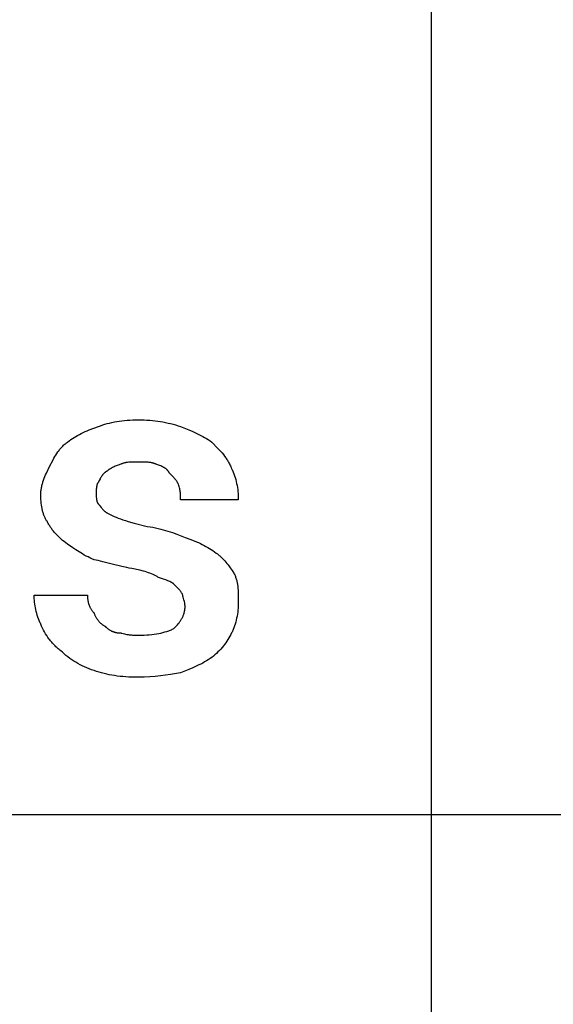
# Model space of a CAD drawing. Units: millimetres. Extents: x 0 to 13500, y 0 to 5600.
# Drawn here: x 1945 to 2340, y 1459 to 2189 of the extents above; entities that cross this region are included whole.
import ezdxf

# ---------------------------------------------------------------- set-up
doc = ezdxf.new("R2010")
doc.units = ezdxf.units.MM
doc.header["$MEASUREMENT"] = 0
doc.layers.add('- TAB', color=4, linetype='Continuous', true_color=0x00ffff)
doc.layers.add('- TITLES', color=7, linetype='Continuous', true_color=0x7fffbf)

msp = doc.modelspace()

# ---------------------------------------------------------------- linework, layer by layer
at = {"layer": '- TAB'}
for points in [[(2250, 0), (2250, 4800)], [(0, 1600), (2250, 1600)], [(2250, 1600), (4500, 1600)]]:
    msp.add_lwpolyline(points, dxfattribs=at)
at = {"layer": '- TITLES'}
for points in [[(2003.29, 1887.5), (2004.85, 1888.1), (2006.45, 1888.66), (2008.09, 1889.18), (2009.77, 1889.66), (2011.48, 1890.1), (2013.23, 1890.51), (2015.03, 1890.87), (2016.86, 1891.2), (2018.73, 1891.49), (2020.64, 1891.74), (2022.58, 1891.95), (2024.57, 1892.13), (2026.59, 1892.26), (2028.65, 1892.36), (2030.76, 1892.41), (2032.89, 1892.43)], [(2032.89, 1892.43), (2035.03, 1892.41), (2037.14, 1892.36), (2039.21, 1892.26), (2041.25, 1892.13), (2043.26, 1891.95), (2045.24, 1891.74), (2047.2, 1891.49), (2049.14, 1891.2), (2051.05, 1890.87), (2052.96, 1890.51), (2054.84, 1890.1), (2056.72, 1889.66), (2058.58, 1889.18), (2060.44, 1888.66), (2062.29, 1888.1), (2064.14, 1887.5)], [(1980.26, 1875.99), (1981.5, 1876.89), (1982.74, 1877.76), (1983.99, 1878.6), (1985.25, 1879.4), (1986.53, 1880.18), (1987.84, 1880.93), (1989.17, 1881.66), (1990.54, 1882.36), (1991.95, 1883.04), (1993.4, 1883.71), (1994.9, 1884.37), (1996.45, 1885.01), (1999.74, 1886.26), (2003.29, 1887.5)], [(2064.14, 1887.5), (2070.29, 1885.01), (2073.31, 1883.71), (2076.27, 1882.36), (2077.73, 1881.66), (2079.16, 1880.93), (2080.57, 1880.18), (2081.95, 1879.4), (2083.31, 1878.6), (2084.63, 1877.76), (2085.92, 1876.89), (2087.17, 1875.99)], [(1967.11, 1857.89), (1969.62, 1862.8), (1970.29, 1864.01), (1970.98, 1865.21), (1971.7, 1866.39), (1972.45, 1867.56), (1973.24, 1868.7), (1973.65, 1869.27), (1974.08, 1869.83), (1974.51, 1870.38), (1974.96, 1870.93), (1975.42, 1871.47), (1975.89, 1872), (1976.38, 1872.53), (1976.89, 1873.05), (1977.41, 1873.56), (1977.94, 1874.06), (1978.5, 1874.56), (1979.07, 1875.04), (1979.66, 1875.52), (1980.26, 1875.99)], [(2087.17, 1875.99), (2091.8, 1871.28), (2093.88, 1869.02), (2094.86, 1867.88), (2095.81, 1866.74), (2096.71, 1865.57), (2097.58, 1864.37), (2098, 1863.77), (2098.41, 1863.15), (2098.81, 1862.52), (2099.2, 1861.88), (2099.58, 1861.23), (2099.95, 1860.56), (2100.31, 1859.88), (2100.66, 1859.19), (2101.01, 1858.48), (2101.34, 1857.75), (2101.66, 1857.01), (2101.97, 1856.25)], [(2032.89, 1861.18), (2029.22, 1861.16), (2027.43, 1861.1), (2026.56, 1861.05), (2025.7, 1860.98), (2024.86, 1860.89), (2024.04, 1860.78), (2023.65, 1860.72), (2023.25, 1860.65), (2022.87, 1860.57), (2022.49, 1860.49), (2022.11, 1860.4), (2021.75, 1860.3), (2021.39, 1860.2), (2021.04, 1860.08), (2020.7, 1859.96), (2020.37, 1859.83), (2020.05, 1859.69), (2019.89, 1859.62), (2019.74, 1859.54)], [(2046.05, 1859.54), (2045.9, 1859.62), (2045.74, 1859.69), (2045.42, 1859.83), (2045.09, 1859.96), (2044.75, 1860.08), (2044.4, 1860.2), (2044.04, 1860.3), (2043.68, 1860.4), (2043.3, 1860.49), (2042.92, 1860.57), (2042.54, 1860.65), (2042.14, 1860.72), (2041.74, 1860.78), (2040.93, 1860.89), (2040.09, 1860.98), (2039.23, 1861.05), (2038.36, 1861.1), (2036.57, 1861.16), (2032.89, 1861.18)], [(1960.53, 1836.51), (1960.54, 1837.28), (1960.56, 1838.04), (1960.61, 1838.78), (1960.67, 1839.52), (1960.75, 1840.25), (1960.85, 1840.98), (1960.96, 1841.69), (1961.09, 1842.4), (1961.23, 1843.1), (1961.39, 1843.79), (1961.56, 1844.48), (1961.74, 1845.16), (1961.93, 1845.83), (1962.14, 1846.5), (1962.58, 1847.82), (1963.06, 1849.12), (1963.58, 1850.41), (1964.12, 1851.68), (1964.69, 1852.93), (1967.11, 1857.89)], [(2009.87, 1854.61), (2009.72, 1854.53), (2009.56, 1854.45), (2009.42, 1854.36), (2009.27, 1854.28), (2009.13, 1854.19), (2008.99, 1854.1), (2008.85, 1854.01), (2008.71, 1853.91), (2008.57, 1853.82), (2008.44, 1853.72), (2008.18, 1853.52), (2007.93, 1853.31), (2007.68, 1853.09), (2007.45, 1852.86), (2007.22, 1852.63), (2006.99, 1852.39), (2006.77, 1852.15), (2006.56, 1851.9), (2006.36, 1851.64), (2006.16, 1851.38), (2005.96, 1851.11), (2005.77, 1850.84), (2005.59, 1850.56), (2005.23, 1850), (2004.88, 1849.42), (2004.55, 1848.82), (2003.91, 1847.61), (2003.29, 1846.38)], [(2019.74, 1859.54), (2017.96, 1858.92), (2016.34, 1858.31), (2015.59, 1858), (2014.88, 1857.69), (2014.21, 1857.38), (2013.57, 1857.07), (2012.97, 1856.76), (2012.41, 1856.46), (2011.89, 1856.15), (2011.65, 1855.99), (2011.41, 1855.84), (2011.18, 1855.68), (2010.97, 1855.53), (2010.76, 1855.38), (2010.56, 1855.22), (2010.37, 1855.07), (2010.2, 1854.91), (2010.03, 1854.76), (2009.87, 1854.61)], [(2055.92, 1852.96), (2055.84, 1853.11), (2055.76, 1853.26), (2055.68, 1853.41), (2055.59, 1853.56), (2055.51, 1853.7), (2055.42, 1853.84), (2055.32, 1853.98), (2055.23, 1854.12), (2055.13, 1854.26), (2055.03, 1854.39), (2054.93, 1854.52), (2054.82, 1854.65), (2054.72, 1854.78), (2054.61, 1854.9), (2054.49, 1855.02), (2054.38, 1855.14), (2054.26, 1855.26), (2054.14, 1855.38), (2053.9, 1855.61), (2053.64, 1855.84), (2053.38, 1856.05), (2053.1, 1856.27), (2052.82, 1856.47), (2052.52, 1856.67), (2052.22, 1856.87), (2051.91, 1857.06), (2051.58, 1857.24), (2051.25, 1857.42), (2050.91, 1857.6), (2050.56, 1857.78), (2050.2, 1857.95), (2049.44, 1858.28), (2048.65, 1858.6), (2047.83, 1858.92), (2046.05, 1859.54)], [(2101.97, 1856.25), (2102.28, 1855.63), (2102.57, 1855), (2102.86, 1854.36), (2103.13, 1853.71), (2103.65, 1852.39), (2104.13, 1851.03), (2104.58, 1849.65), (2104.98, 1848.24), (2105.35, 1846.81), (2105.67, 1845.35), (2105.96, 1843.88), (2106.21, 1842.39), (2106.43, 1840.88), (2106.6, 1839.37), (2106.73, 1837.84), (2106.83, 1836.3), (2106.89, 1834.77), (2106.91, 1833.22)], [(2003.29, 1846.38), (2003.21, 1846.3), (2003.14, 1846.22), (2003.07, 1846.14), (2003, 1846.05), (2002.93, 1845.97), (2002.87, 1845.88), (2002.81, 1845.79), (2002.75, 1845.69), (2002.69, 1845.59), (2002.63, 1845.5), (2002.58, 1845.4), (2002.53, 1845.29), (2002.48, 1845.19), (2002.43, 1845.08), (2002.38, 1844.98), (2002.34, 1844.87), (2002.3, 1844.75), (2002.26, 1844.64), (2002.22, 1844.52), (2002.18, 1844.41), (2002.11, 1844.17), (2002.05, 1843.92), (2001.99, 1843.67), (2001.94, 1843.42), (2001.89, 1843.15), (2001.85, 1842.89), (2001.81, 1842.61), (2001.78, 1842.34), (2001.73, 1841.77), (2001.69, 1841.19), (2001.67, 1840.6), (2001.64, 1838.16)], [(2062.5, 1844.74), (2062.19, 1845.34), (2061.88, 1845.9), (2061.56, 1846.44), (2061.24, 1846.95), (2060.91, 1847.44), (2060.56, 1847.92), (2060.2, 1848.39), (2059.83, 1848.85), (2059.43, 1849.31), (2059.01, 1849.78), (2058.11, 1850.75), (2055.92, 1852.96)], [(2064.14, 1833.22), (2064.12, 1835.72), (2064.09, 1836.36), (2064.06, 1837.01), (2064.01, 1837.68), (2063.94, 1838.36), (2063.85, 1839.07), (2063.74, 1839.79), (2063.61, 1840.54), (2063.45, 1841.32), (2063.26, 1842.12), (2063.04, 1842.96), (2062.79, 1843.83), (2062.5, 1844.74)], [(1965.46, 1816.78), (1965.16, 1817.24), (1964.86, 1817.72), (1964.58, 1818.21), (1964.3, 1818.7), (1964.04, 1819.21), (1963.78, 1819.73), (1963.54, 1820.25), (1963.3, 1820.79), (1963.08, 1821.33), (1962.86, 1821.88), (1962.65, 1822.45), (1962.45, 1823.02), (1962.27, 1823.6), (1962.09, 1824.2), (1961.92, 1824.8), (1961.76, 1825.41), (1961.61, 1826.03), (1961.47, 1826.66), (1961.22, 1827.96), (1961.01, 1829.29), (1960.83, 1830.65), (1960.7, 1832.06), (1960.6, 1833.51), (1960.55, 1834.99), (1960.53, 1836.51)], [(2001.64, 1838.16), (2001.67, 1835.72), (2001.69, 1835.12), (2001.73, 1834.54), (2001.78, 1833.98), (2001.81, 1833.7), (2001.85, 1833.43), (2001.89, 1833.16), (2001.94, 1832.9), (2001.99, 1832.64), (2002.05, 1832.39), (2002.11, 1832.15), (2002.18, 1831.91), (2002.22, 1831.79), (2002.26, 1831.68), (2002.3, 1831.56), (2002.34, 1831.45), (2002.38, 1831.34), (2002.43, 1831.23), (2002.48, 1831.13), (2002.53, 1831.02), (2002.58, 1830.92), (2002.63, 1830.82), (2002.69, 1830.72), (2002.75, 1830.62), (2002.81, 1830.53), (2002.87, 1830.44), (2002.93, 1830.35), (2003, 1830.26), (2003.07, 1830.18), (2003.14, 1830.09), (2003.21, 1830.01), (2003.29, 1829.93)], [(2106.91, 1833.22), (2064.14, 1833.22)], [(2003.29, 1829.93), (2003.44, 1829.78), (2003.6, 1829.61), (2003.75, 1829.43), (2003.91, 1829.25), (2004.23, 1828.86), (2004.55, 1828.44), (2005.23, 1827.56), (2005.96, 1826.64), (2006.36, 1826.18), (2006.56, 1825.95), (2006.77, 1825.73), (2006.99, 1825.5), (2007.22, 1825.28), (2007.45, 1825.06), (2007.68, 1824.85), (2007.93, 1824.64), (2008.18, 1824.43), (2008.44, 1824.23), (2008.71, 1824.04), (2008.99, 1823.86), (2009.27, 1823.68), (2009.42, 1823.6), (2009.56, 1823.51), (2009.72, 1823.43), (2009.87, 1823.36)], [(2009.87, 1823.36), (2012.36, 1822.12), (2015.01, 1820.89), (2016.44, 1820.27), (2017.96, 1819.65), (2019.61, 1819.04), (2021.38, 1818.42)], [(2021.38, 1818.42), (2023.31, 1817.8), (2025.36, 1817.19), (2029.81, 1815.95), (2039.47, 1813.49)], [(1980.26, 1800.33), (1977.87, 1802.18), (1976.74, 1803.12), (1975.64, 1804.06), (1974.58, 1805), (1973.56, 1805.97), (1972.57, 1806.94), (1971.63, 1807.94), (1970.72, 1808.95), (1969.86, 1809.98), (1969.03, 1811.04), (1968.63, 1811.58), (1968.24, 1812.12), (1967.86, 1812.68), (1967.48, 1813.24), (1967.12, 1813.81), (1966.77, 1814.38), (1966.43, 1814.97), (1966.1, 1815.56), (1965.77, 1816.16), (1965.46, 1816.78)], [(2039.47, 1813.49), (2041.59, 1813.16), (2043.64, 1812.8), (2045.62, 1812.4), (2047.54, 1811.97), (2049.4, 1811.51), (2051.21, 1811.03), (2052.97, 1810.52), (2054.69, 1809.99), (2058.01, 1808.88), (2061.22, 1807.7), (2067.43, 1805.26)], [(2067.43, 1805.26), (2070.99, 1804.03), (2074.27, 1802.77), (2075.82, 1802.13), (2077.32, 1801.48), (2078.77, 1800.81), (2080.18, 1800.12), (2081.55, 1799.42), (2082.89, 1798.69), (2084.19, 1797.94), (2085.47, 1797.17), (2086.74, 1796.36), (2087.99, 1795.53), (2089.23, 1794.66), (2090.46, 1793.75)], [(2000, 1788.82), (1998.48, 1789.45), (1996.99, 1790.12), (1995.55, 1790.82), (1994.14, 1791.54), (1992.77, 1792.28), (1991.44, 1793.04), (1988.9, 1794.57), (1986.51, 1796.11), (1984.27, 1797.6), (1980.26, 1800.33)], [(2027.96, 1782.24), (2026.11, 1782.56), (2024.26, 1782.92), (2020.58, 1783.73), (2013.36, 1785.53), (2006.45, 1787.33), (2003.16, 1788.13), (2000, 1788.82)], [(2090.46, 1793.75), (2090.92, 1793.43), (2091.39, 1793.1), (2091.85, 1792.74), (2092.31, 1792.37), (2092.77, 1791.99), (2093.23, 1791.59), (2093.68, 1791.17), (2094.14, 1790.74), (2095.04, 1789.85), (2095.92, 1788.92), (2096.8, 1787.96), (2097.66, 1786.97), (2098.49, 1785.95), (2099.31, 1784.93), (2100.87, 1782.88), (2102.31, 1780.87), (2103.62, 1778.95)], [(2047.7, 1775.66), (2047.23, 1775.96), (2046.75, 1776.26), (2046.27, 1776.54), (2045.77, 1776.82), (2045.26, 1777.09), (2044.75, 1777.35), (2044.22, 1777.6), (2043.69, 1777.84), (2042.59, 1778.31), (2041.45, 1778.75), (2040.28, 1779.17), (2039.06, 1779.56), (2037.81, 1779.94), (2036.52, 1780.3), (2033.82, 1780.98), (2027.96, 1782.24)], [(2059.21, 1770.72), (2059.13, 1770.8), (2059.05, 1770.88), (2058.96, 1770.95), (2058.86, 1771.03), (2058.77, 1771.11), (2058.66, 1771.19), (2058.56, 1771.26), (2058.45, 1771.34), (2058.21, 1771.49), (2057.96, 1771.65), (2057.69, 1771.8), (2057.41, 1771.96), (2057.12, 1772.11), (2056.81, 1772.27), (2056.15, 1772.57), (2055.44, 1772.88), (2054.69, 1773.19), (2053.07, 1773.81), (2051.35, 1774.42), (2047.7, 1775.66)], [(2103.62, 1778.95), (2103.92, 1778.33), (2104.2, 1777.71), (2104.46, 1777.1), (2104.7, 1776.48), (2104.93, 1775.86), (2105.14, 1775.24), (2105.34, 1774.61), (2105.52, 1773.99), (2105.69, 1773.36), (2105.84, 1772.73), (2105.98, 1772.1), (2106.1, 1771.46), (2106.22, 1770.82), (2106.32, 1770.17), (2106.5, 1768.87), (2106.63, 1767.55), (2106.73, 1766.21), (2106.81, 1764.84), (2106.86, 1763.45), (2106.91, 1757.57)], [(2065.79, 1762.5), (2065.48, 1763.1), (2065.17, 1763.66), (2064.85, 1764.2), (2064.53, 1764.71), (2064.2, 1765.2), (2063.85, 1765.68), (2063.49, 1766.15), (2063.12, 1766.61), (2062.72, 1767.08), (2062.3, 1767.54), (2061.39, 1768.51), (2059.21, 1770.72)], [(1960.53, 1741.12), (1960.22, 1741.74), (1959.93, 1742.37), (1959.37, 1743.66), (1958.85, 1744.97), (1958.37, 1746.31), (1957.92, 1747.67), (1957.52, 1749.04), (1957.15, 1750.42), (1956.83, 1751.81), (1956.54, 1753.2), (1956.29, 1754.58), (1956.07, 1755.95), (1955.9, 1757.31), (1955.77, 1758.65), (1955.67, 1759.96), (1955.61, 1761.25), (1955.59, 1762.5)], [(1955.59, 1762.5), (1995.07, 1762.5)], [(1995.07, 1762.5), (1995.07, 1762.04), (1995.09, 1761.58), (1995.11, 1761.11), (1995.14, 1760.65), (1995.19, 1760.19), (1995.24, 1759.74), (1995.3, 1759.28), (1995.37, 1758.83), (1995.46, 1758.37), (1995.55, 1757.92), (1995.65, 1757.48), (1995.76, 1757.04), (1995.88, 1756.6), (1996.01, 1756.16), (1996.15, 1755.73), (1996.3, 1755.3), (1996.46, 1754.88), (1996.63, 1754.47), (1996.81, 1754.06), (1996.99, 1753.65), (1997.19, 1753.25), (1997.4, 1752.86), (1997.61, 1752.47), (1997.84, 1752.09), (1998.08, 1751.72), (1998.32, 1751.36), (1998.58, 1751), (1998.84, 1750.65), (1999.12, 1750.31), (1999.4, 1749.98), (1999.7, 1749.66), (2000, 1749.34)], [(2067.43, 1754.28), (2067.43, 1754.58), (2067.42, 1754.89), (2067.39, 1755.2), (2067.36, 1755.51), (2067.33, 1755.81), (2067.28, 1756.12), (2067.23, 1756.42), (2067.18, 1756.72), (2067.05, 1757.31), (2066.91, 1757.89), (2066.61, 1759), (2066.05, 1760.98), (2065.94, 1761.41), (2065.9, 1761.61), (2065.86, 1761.81), (2065.83, 1762), (2065.82, 1762.09), (2065.81, 1762.17), (2065.8, 1762.26), (2065.79, 1762.34), (2065.79, 1762.42), (2065.79, 1762.5)], [(2059.21, 1737.83), (2060.12, 1738.75), (2060.98, 1739.68), (2061.8, 1740.62), (2062.58, 1741.56), (2062.95, 1742.03), (2063.3, 1742.5), (2063.65, 1742.98), (2063.98, 1743.47), (2064.3, 1743.95), (2064.6, 1744.44), (2064.9, 1744.94), (2065.17, 1745.44), (2065.44, 1745.94), (2065.68, 1746.45), (2065.92, 1746.96), (2066.13, 1747.48), (2066.33, 1748.01), (2066.52, 1748.54), (2066.69, 1749.08), (2066.84, 1749.62), (2066.98, 1750.18), (2067.1, 1750.74), (2067.2, 1751.31), (2067.28, 1751.88), (2067.35, 1752.47), (2067.4, 1753.06), (2067.42, 1753.66), (2067.43, 1754.28)], [(2106.91, 1757.57), (2106.89, 1756.02), (2106.83, 1754.49), (2106.73, 1752.95), (2106.6, 1751.42), (2106.43, 1749.91), (2106.21, 1748.4), (2105.96, 1746.91), (2105.67, 1745.44), (2105.35, 1743.98), (2104.98, 1742.55), (2104.58, 1741.14), (2104.13, 1739.76), (2103.65, 1738.4), (2103.13, 1737.08), (2102.86, 1736.43), (2102.57, 1735.79), (2102.28, 1735.16), (2101.97, 1734.54)], [(2000, 1749.34), (2000.16, 1748.88), (2000.33, 1748.44), (2000.5, 1748), (2000.69, 1747.57), (2000.89, 1747.15), (2001.09, 1746.74), (2001.3, 1746.34), (2001.52, 1745.95), (2001.74, 1745.57), (2001.97, 1745.2), (2002.21, 1744.84), (2002.46, 1744.48), (2002.71, 1744.14), (2002.97, 1743.81), (2003.23, 1743.49), (2003.5, 1743.17), (2003.77, 1742.87), (2004.04, 1742.58), (2004.32, 1742.29), (2004.61, 1742.02), (2004.9, 1741.75), (2005.19, 1741.5), (2005.48, 1741.25), (2005.78, 1741.02), (2006.08, 1740.79), (2006.38, 1740.57), (2006.69, 1740.37), (2006.99, 1740.17), (2007.3, 1739.98), (2007.61, 1739.8), (2007.92, 1739.63), (2008.22, 1739.47)], [(1975.33, 1721.38), (1974.72, 1721.85), (1974.11, 1722.33), (1973.52, 1722.81), (1972.94, 1723.31), (1972.37, 1723.81), (1971.8, 1724.33), (1971.25, 1724.86), (1970.7, 1725.39), (1970.17, 1725.94), (1969.64, 1726.49), (1969.13, 1727.05), (1968.62, 1727.63), (1968.13, 1728.21), (1967.64, 1728.8), (1967.16, 1729.4), (1966.69, 1730.02), (1965.79, 1731.27), (1964.92, 1732.56), (1964.09, 1733.89), (1963.3, 1735.26), (1962.55, 1736.67), (1961.84, 1738.11), (1961.16, 1739.6), (1960.53, 1741.12)], [(2008.22, 1739.47), (2008.84, 1738.88), (2009.15, 1738.59), (2009.46, 1738.32), (2009.77, 1738.05), (2010.08, 1737.8), (2010.4, 1737.55), (2010.72, 1737.31), (2011.04, 1737.09), (2011.36, 1736.87), (2011.68, 1736.66), (2012.01, 1736.47), (2012.34, 1736.28), (2012.68, 1736.1), (2013.02, 1735.93), (2013.36, 1735.77), (2013.71, 1735.62), (2014.07, 1735.48), (2014.43, 1735.35), (2014.79, 1735.23), (2015.16, 1735.12), (2015.54, 1735.02), (2015.93, 1734.93), (2016.32, 1734.85), (2016.72, 1734.78), (2017.12, 1734.71), (2017.54, 1734.66), (2017.96, 1734.62), (2018.39, 1734.58), (2018.83, 1734.56), (2019.28, 1734.54), (2019.74, 1734.54)], [(2032.89, 1732.89), (2035.02, 1732.91), (2037.06, 1732.97), (2039.03, 1733.07), (2040.94, 1733.2), (2042.77, 1733.38), (2044.55, 1733.59), (2046.25, 1733.84), (2047.9, 1734.13), (2049.49, 1734.46), (2051.03, 1734.82), (2052.51, 1735.23), (2053.94, 1735.67), (2054.64, 1735.91), (2055.33, 1736.15), (2056, 1736.41), (2056.66, 1736.67), (2057.32, 1736.95), (2057.96, 1737.23), (2058.59, 1737.53), (2059.21, 1737.83)], [(2019.74, 1734.54), (2020.2, 1734.39), (2020.66, 1734.25), (2021.58, 1734), (2022.5, 1733.78), (2023.41, 1733.59), (2024.31, 1733.43), (2025.2, 1733.3), (2026.08, 1733.19), (2026.93, 1733.1), (2027.77, 1733.03), (2028.59, 1732.98), (2030.14, 1732.92), (2032.89, 1732.89)], [(2101.97, 1734.54), (2101.34, 1733.31), (2100.66, 1732.08), (2099.95, 1730.85), (2099.2, 1729.63), (2098.41, 1728.42), (2097.58, 1727.22), (2096.71, 1726.04), (2095.81, 1724.88), (2094.86, 1723.73), (2093.88, 1722.61), (2092.86, 1721.5), (2091.8, 1720.43), (2090.7, 1719.39), (2089.56, 1718.37), (2088.39, 1717.39), (2087.17, 1716.45)], [(2000, 1706.58), (1998.17, 1707.21), (1996.38, 1707.89), (1994.62, 1708.6), (1992.91, 1709.35), (1991.23, 1710.14), (1989.59, 1710.97), (1987.99, 1711.84), (1986.43, 1712.75), (1984.91, 1713.69), (1983.42, 1714.67), (1981.98, 1715.7), (1980.57, 1716.76), (1979.2, 1717.85), (1977.87, 1718.99), (1976.58, 1720.17), (1975.33, 1721.38)], [(2087.17, 1716.45), (2085.92, 1715.54), (2084.63, 1714.67), (2083.31, 1713.83), (2081.95, 1713.03), (2080.57, 1712.25), (2079.16, 1711.5), (2077.73, 1710.78), (2076.27, 1710.07), (2073.31, 1708.72), (2070.29, 1707.43), (2064.14, 1704.93)], [(2032.89, 1701.64), (2028.11, 1701.72), (2025.82, 1701.82), (2023.59, 1701.95), (2021.42, 1702.13), (2019.31, 1702.34), (2017.24, 1702.59), (2015.21, 1702.88), (2013.23, 1703.21), (2011.28, 1703.57), (2009.35, 1703.98), (2007.45, 1704.42), (2005.57, 1704.9), (2003.71, 1705.42), (2001.85, 1705.98), (2000, 1706.58)], [(2064.14, 1704.93), (2056.72, 1703.73), (2049.14, 1702.67), (2045.24, 1702.25), (2041.25, 1701.93), (2037.14, 1701.72), (2032.89, 1701.64)]]:
    msp.add_lwpolyline(points, dxfattribs=at)

doc.saveas('drawing.dxf')
